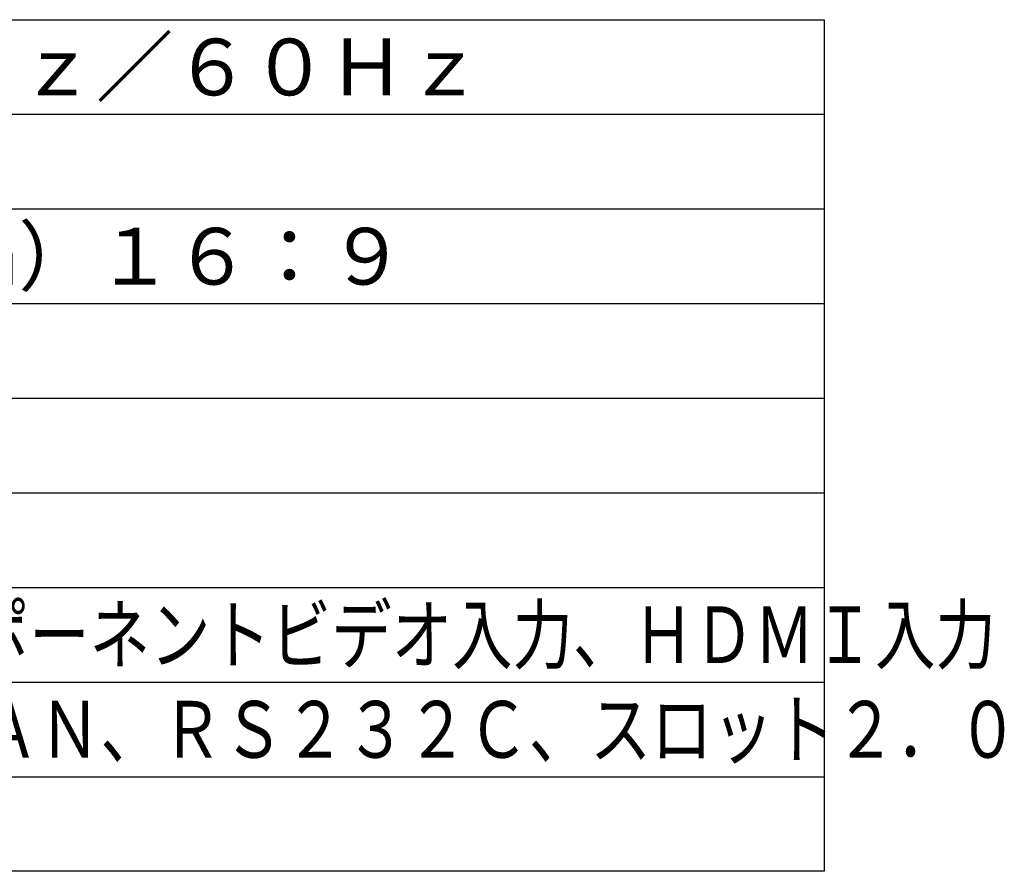
# Model space of a CAD drawing. Units: millimetres. Extents: x -62 to 77, y -62 to 52.
# Drawn here: x 21 to 73, y -62 to -17 of the extents above; entities that cross this region are included whole.
import ezdxf

# ---------------------------------------------------------------- set-up
doc = ezdxf.new("R2010")
doc.units = ezdxf.units.MM
doc.layers.add('MOJI1', color=2, linetype='Continuous')
doc.layers.add('WAKU', color=4, linetype='Continuous')
doc.styles.get("Standard").update_dxf_attribs({"font": 'MONOTXT.shx', "bigfont": 'BIGFONT.shx'})

msp = doc.modelspace()

# ---------------------------------------------------------------- linework, layer by layer
at = {"layer": 'WAKU', "color": 4}
for p, q in [((-61.53049, -17.03381), (63.46951, -17.03381)), ((63.46951, -17.03381), (63.46951, -62.03381)), ((63.46951, -62.03381), (-61.53049, -62.03381))]:
    msp.add_line(p, q, dxfattribs=at)
at = {"layer": 'WAKU', "color": 1}
for p, q in [((-61.53049, -22.03381), (63.46951, -22.03381)), ((-61.53049, -27.03381), (63.46951, -27.03381)), ((-61.53049, -32.03381), (63.46951, -32.03381)), ((-61.53049, -37.03381), (63.46951, -37.03381)), ((-61.53049, -42.03381), (63.46951, -42.03381)), ((-61.53049, -47.03381), (63.46951, -47.03381)), ((-61.53049, -52.03381), (63.46951, -52.03381)), ((-61.53049, -57.03381), (63.46951, -57.03381))]:
    msp.add_line(p, q, dxfattribs=at)

# ---------------------------------------------------------------- texts
at = {"layer": 'MOJI1'}
for s, p in [('ＡＣ１００Ｖ\u3000５０Ｈｚ／６０Ｈｚ', (-20.03049, -21.03381)), ('４２型（１０５７ｃｍ）１６：９', (-20.03049, -31.03381))]:
    msp.add_text(s, height=3, dxfattribs=at).set_placement(p)
for s, width, p in [('ビデオ入力、ＲＧＢ／コンポーネントビデオ入力、ＨＤＭＩ入力', 0.78, (-20.03049, -51.03381)), ('ＤＶＩ入力、ＰＣ入力、ＬＡＮ、ＲＳ２３２Ｃ、スロット２．０', 0.79, (-20.03049, -56.03381))]:
    msp.add_text(s, height=3, dxfattribs=dict(at, width=width)).set_placement(p)

doc.saveas('drawing.dxf')
